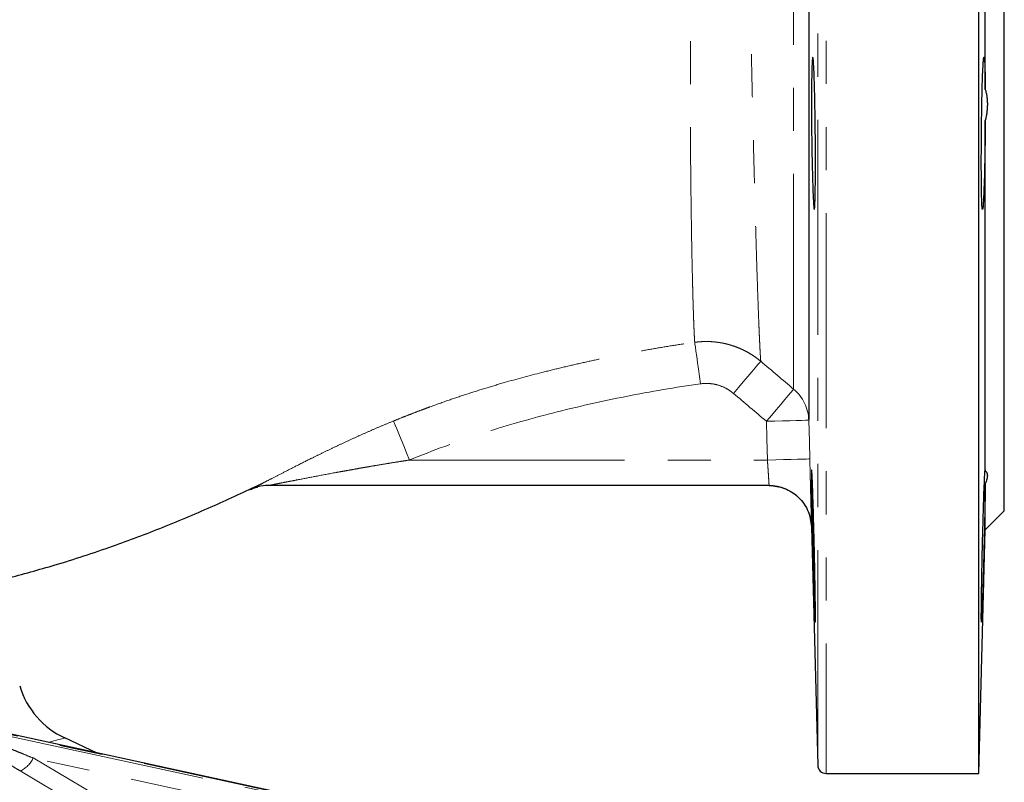
# Model space of a CAD drawing. Units: millimetres. Extents: x 10 to 394, y 11 to 288.
# Drawn here: x 148 to 177, y 210 to 232 of the extents above; entities that cross this region are included whole.
import ezdxf

# ---------------------------------------------------------------- set-up
doc = ezdxf.new("R2010")
doc.units = ezdxf.units.MM
doc.linetypes.add('PHANTOM', pattern=[12.7, 6.35, -1.27, 1.27, -1.27, 1.27, -1.27])

msp = doc.modelspace()

# ---------------------------------------------------------------- linework, layer by layer
at = {"color": 8, "linetype": 'PHANTOM', "lineweight": 18}
for p, q in [((171.359, 264.42), (171.359, 209.783)), ((171.109, 210.026), (171.109, 264.18)), ((170.4, 221.125), (170.4, 253.064)), ((159.064, 219.033), (169.627, 219.033)), ((170.925, 217.065), (170.925, 217.065)), ((146.761, 210.991), (157.336, 208.703)), ((157.442, 208.731), (146.867, 211.019)), ((157.063, 208.271), (147.959, 210.241))]:
    msp.add_line(p, q, dxfattribs=at)
at = {"color": 7, "linetype": 'Continuous', "lineweight": 25}
for p, q in [((170.846, 253.96), (170.846, 220.208)), ((176.054, 229.971), (176.054, 244.594)), ((175.866, 209.783), (175.866, 237.283)), ((176.616, 217.533), (176.616, 237.283)), ((176.054, 218.713), (176.054, 229.052)), ((169.675, 218.283), (154.904, 218.283)), ((176.054, 216.971), (176.054, 218.332)), ((176.054, 216.971), (176.616, 217.533)), ((170.925, 217.065), (171.109, 210.026)), ((175.866, 209.783), (176.054, 216.971)), ((157.496, 208.733), (146.941, 211.017)), ((149.851, 210.387), (148.899, 210.831)), ((171.359, 209.783), (175.866, 209.783))]:
    msp.add_line(p, q, dxfattribs=at)
at = {"color": 8, "linetype": 'PHANTOM', "lineweight": 18, "flags": 128}
for points in [[(167.481, 222.507), (167.489, 222.455), (167.501, 222.366), (167.518, 222.243), (167.539, 222.09), (167.564, 221.911), (167.592, 221.713), (167.621, 221.501), (167.652, 221.282)], [(169.429, 221.947), (169.4, 221.913), (169.345, 221.848), (169.267, 221.755), (169.166, 221.636), (169.048, 221.496), (168.915, 221.34), (168.773, 221.172), (168.626, 220.998)], [(169.597, 220.176), (169.744, 220.35), (169.887, 220.519), (170.02, 220.676), (170.139, 220.816), (170.239, 220.935), (170.318, 221.028), (170.372, 221.092), (170.4, 221.125)], [(170.846, 220.208), (170.822, 220.208), (170.75, 220.206), (170.634, 220.203), (170.479, 220.199), (170.29, 220.194), (170.074, 220.188), (169.84, 220.182), (169.597, 220.176)], [(170.846, 220.208), (170.863, 219.568), (170.876, 219.065)], [(158.593, 220.184), (158.61, 220.144), (158.642, 220.066), (158.688, 219.953), (158.747, 219.809), (158.816, 219.639), (158.894, 219.449), (158.977, 219.244), (159.064, 219.033)], [(169.627, 219.033), (169.61, 219.673), (169.597, 220.176)], [(169.627, 219.033), (169.87, 219.039), (170.104, 219.045), (170.32, 219.051), (170.509, 219.055), (170.664, 219.06), (170.78, 219.063), (170.851, 219.064), (170.876, 219.065)], [(148.899, 210.831), (148.854, 210.819), (148.721, 210.783), (148.499, 210.724), (148.407, 210.699)], [(147.959, 210.241), (150.141, 208.943), (151.855, 207.923)], [(151.478, 207.54), (149.296, 208.838), (147.582, 209.857)]]:
    msp.add_lwpolyline(points, dxfattribs=at)
at = {"color": 8, "linetype": 'PHANTOM', "lineweight": 18}
for centre, radius, start, end in [((169.611, 220.174), 1.235, 1.5692, 50.3165), ((169.675, 217.033), 1.25, 1.4997, 90.0001), ((147.274, 210.538), 0.747, 294.3291, 336.5485)]:
    msp.add_arc(centre, radius, start, end, dxfattribs=at)
at = {"color": 7, "linetype": 'Continuous', "lineweight": 25}
for centre, radius, start, end in [((154.904, 217.032), 1.25, 90.0013, 104.3454), ((149.955, 213.097), 2.5, 197, 245), ((171.359, 210.033), 0.25, 181.5, 270)]:
    msp.add_arc(centre, radius, start, end, dxfattribs=at)
at = {"color": 8, "linetype": 'PHANTOM', "lineweight": 18}
for points, knots in [([(167.809, 251.247), (167.812, 251.239), (167.818, 251.223), (167.828, 251.195), (167.839, 251.165), (167.85, 251.132), (167.862, 251.094), (167.875, 251.054), (167.888, 251.01), (167.903, 250.961), (167.918, 250.909), (167.934, 250.852), (167.95, 250.791), (167.988, 250.646), (168.062, 250.345), (168.163, 249.847), (168.259, 249.285), (168.33, 248.806), (168.407, 248.23), (168.489, 247.519), (168.611, 246.265), (168.74, 244.489), (168.86, 242.117), (168.954, 239.508), (169.015, 237.274), (169.059, 235.43), (169.086, 234.213), (169.114, 232.898), (169.14, 231.622), (169.17, 230.291), (169.192, 229.257), (169.219, 228.132), (169.248, 227.026), (169.279, 225.891), (169.306, 224.983), (169.33, 224.242), (169.347, 223.751), (169.359, 223.434), (169.366, 223.241), (169.373, 223.061), (169.38, 222.895), (169.386, 222.741), (169.393, 222.601), (169.399, 222.472), (169.404, 222.356), (169.41, 222.252), (169.415, 222.159), (169.42, 222.077), (169.425, 222.006), (169.428, 221.966), (169.429, 221.947)], [0, 0, 0, 0, 0.004757, 0.0096, 0.014528, 0.019543, 0.024644, 0.029832, 0.035107, 0.04047, 0.045921, 0.051461, 0.05709, 0.062808, 0.089473, 0.125149, 0.151413, 0.172319, 0.187796, 0.220778, 0.250157, 0.311511, 0.374976, 0.433511, 0.499953, 0.530763, 0.562631, 0.585887, 0.625107, 0.656309, 0.687557, 0.707509, 0.749974, 0.785401, 0.818034, 0.847858, 0.87486, 0.885214, 0.895447, 0.90556, 0.915551, 0.925422, 0.935171, 0.944799, 0.954305, 0.963688, 0.97295, 0.982089, 0.991106, 1, 1, 1, 1]), ([(167.481, 222.507), (167.481, 222.517), (167.479, 222.537), (167.477, 222.57), (167.475, 222.607), (167.473, 222.645), (167.47, 222.687), (167.468, 222.731), (167.466, 222.778), (167.464, 222.827), (167.461, 222.879), (167.459, 222.933), (167.457, 222.99), (167.454, 223.05), (167.452, 223.112), (167.449, 223.177), (167.447, 223.244), (167.445, 223.313), (167.442, 223.386), (167.44, 223.46), (167.437, 223.537), (167.435, 223.617), (167.432, 223.699), (167.43, 223.784), (167.427, 223.871), (167.425, 223.96), (167.423, 224.052), (167.416, 224.307), (167.405, 224.767), (167.39, 225.507), (167.377, 226.369), (167.366, 227.269), (167.356, 228.29), (167.351, 229.39), (167.352, 230.593), (167.358, 231.891), (167.372, 233.34), (167.397, 235.031), (167.422, 236.383), (167.445, 237.505), (167.467, 238.526), (167.496, 239.868), (167.522, 241.158), (167.552, 242.792), (167.57, 244.572), (167.561, 246.277), (167.528, 247.54), (167.482, 248.566), (167.426, 249.355), (167.376, 249.843), (167.346, 250.093), (167.325, 250.244), (167.307, 250.372), (167.288, 250.488), (167.27, 250.594), (167.253, 250.684), (167.238, 250.76), (167.223, 250.823), (167.215, 250.856), (167.211, 250.872)], [0, 0, 0, 0, 0.004823, 0.009644, 0.014463, 0.01928, 0.024095, 0.028909, 0.033721, 0.038532, 0.043343, 0.048152, 0.052961, 0.05777, 0.062578, 0.067386, 0.072193, 0.077, 0.081807, 0.086615, 0.091422, 0.096231, 0.101041, 0.105853, 0.110668, 0.115486, 0.120308, 0.125133, 0.154448, 0.184987, 0.216805, 0.250001, 0.275521, 0.31243, 0.346399, 0.374854, 0.415168, 0.456805, 0.499976, 0.513425, 0.538414, 0.574304, 0.61196, 0.635212, 0.700591, 0.756669, 0.791348, 0.831949, 0.878238, 0.904681, 0.918649, 0.929228, 0.938875, 0.949993, 0.96074, 0.971114, 0.981115, 0.990744, 1, 1, 1, 1]), ([(158.593, 220.184), (158.679, 220.219), (158.842, 220.285), (159.077, 220.377), (159.293, 220.46), (159.487, 220.534), (159.798, 220.649), (160.218, 220.799), (160.769, 220.983), (161.311, 221.155), (162.047, 221.373), (162.784, 221.572), (163.528, 221.755), (164.085, 221.885), (164.646, 222.008), (165.205, 222.122), (165.766, 222.23), (166.328, 222.329), (166.901, 222.423), (167.287, 222.479), (167.481, 222.507)], [0, 0, 0, 0, 0.029927, 0.057403, 0.08244, 0.105042, 0.125206, 0.190295, 0.250397, 0.314359, 0.375523, 0.500446, 0.562895, 0.625246, 0.68686, 0.750042, 0.810891, 0.872887, 0.93595, 1, 1, 1, 1]), ([(167.481, 222.506), (167.507, 222.51), (167.559, 222.517), (167.638, 222.523), (167.717, 222.528), (167.797, 222.53), (167.877, 222.53), (167.957, 222.527), (168.037, 222.521), (168.117, 222.513), (168.198, 222.502), (168.278, 222.489), (168.357, 222.473), (168.436, 222.454), (168.532, 222.428), (168.646, 222.392), (168.778, 222.342), (168.911, 222.283), (169.044, 222.214), (169.176, 222.135), (169.305, 222.047), (169.388, 221.98), (169.429, 221.947)], [0, 0, 0, 0, 0.037567, 0.075345, 0.113318, 0.151468, 0.189777, 0.228226, 0.266797, 0.305469, 0.344224, 0.383042, 0.421901, 0.460784, 0.499668, 0.565023, 0.632659, 0.702453, 0.77426, 0.847915, 0.92323, 1, 1, 1, 1]), ([(167.652, 221.282), (166.914, 221.18), (166.182, 221.054), (164.728, 220.765), (164.006, 220.602), (162.572, 220.236), (161.861, 220.032), (160.452, 219.572), (159.755, 219.315), (159.064, 219.033)], [0, 0, 0, 0, 0.25, 0.25, 0.5, 0.5, 0.75, 0.75, 1, 1, 1, 1]), ([(168.626, 220.998), (168.559, 221.055), (168.486, 221.105), (168.332, 221.187), (168.252, 221.22), (168.085, 221.269), (167.998, 221.284), (167.825, 221.297), (167.739, 221.294), (167.652, 221.282)], [0, 0, 0, 0, 0.25, 0.25, 0.5, 0.5, 0.75, 0.75, 1, 1, 1, 1]), ([(154.366, 218.161), (154.366, 218.161), (154.367, 218.161), (154.371, 218.163), (154.378, 218.166), (154.387, 218.171), (154.398, 218.177), (154.412, 218.184), (154.44, 218.198), (154.494, 218.226), (154.607, 218.285), (154.787, 218.378), (155.048, 218.512), (155.365, 218.676), (155.739, 218.866), (156.106, 219.05), (156.45, 219.219), (156.747, 219.363), (157.051, 219.507), (157.355, 219.647), (157.661, 219.786), (157.969, 219.922), (158.28, 220.055), (158.489, 220.141), (158.593, 220.184)], [0, 0, 0, 0, 0.0088439, 0.0177033, 0.0266053, 0.0355762, 0.0446415, 0.0538251, 0.0631499, 0.0937323, 0.1263797, 0.1849366, 0.2515939, 0.3257314, 0.4091128, 0.5019815, 0.5629842, 0.6268523, 0.6882749, 0.7510361, 0.8129088, 0.8749571, 0.9372866, 1, 1, 1, 1]), ([(170.876, 219.065), (170.88, 218.933), (170.883, 218.803), (170.888, 218.609), (170.889, 218.545), (170.893, 218.42), (170.896, 218.298), (170.899, 218.18), (170.901, 218.064), (170.903, 218.008), (170.907, 217.844), (170.909, 217.743), (170.914, 217.559), (170.916, 217.474), (170.919, 217.329), (170.92, 217.268), (170.922, 217.193), (170.923, 217.17), (170.923, 217.132), (170.924, 217.116), (170.925, 217.078), (170.925, 217.065), (170.925, 217.065)], [0, 0, 0, 0, 0.125, 0.125, 0.1875, 0.1875, 0.25, 0.3125, 0.3125, 0.375, 0.375, 0.5, 0.5, 0.625, 0.625, 0.75, 0.75, 0.8125, 0.8125, 0.875, 0.875, 1, 1, 1, 1]), ([(159.064, 219.033), (158.972, 219.018), (158.791, 218.99), (158.525, 218.948), (158.267, 218.905), (158.017, 218.863), (157.776, 218.822), (157.544, 218.781), (157.321, 218.741), (157.106, 218.702), (156.769, 218.641), (156.342, 218.56), (155.889, 218.474), (155.555, 218.409), (155.337, 218.367), (155.178, 218.336), (155.081, 218.317), (155.017, 218.304), (154.977, 218.296), (154.946, 218.29), (154.923, 218.286), (154.908, 218.283), (154.905, 218.283), (154.904, 218.283)], [0, 0, 0, 0, 0.06318, 0.124434, 0.183762, 0.241167, 0.296651, 0.350216, 0.401864, 0.451598, 0.49942, 0.635876, 0.749489, 0.81769, 0.87426, 0.908429, 0.936949, 0.950603, 0.96274, 0.973502, 0.983092, 0.991798, 1, 1, 1, 1]), ([(169.675, 218.283), (169.675, 218.283), (169.675, 218.283), (169.675, 218.287), (169.675, 218.294), (169.674, 218.303), (169.673, 218.315), (169.673, 218.329), (169.672, 218.346), (169.67, 218.366), (169.669, 218.388), (169.667, 218.413), (169.666, 218.44), (169.664, 218.47), (169.66, 218.524), (169.655, 218.612), (169.648, 218.717), (169.642, 218.806), (169.637, 218.874), (169.632, 218.951), (169.628, 219.004), (169.627, 219.033)], [0, 0, 0, 0, 0.037058, 0.074349, 0.111871, 0.149627, 0.187616, 0.225838, 0.264295, 0.302987, 0.341914, 0.381077, 0.420476, 0.460111, 0.499984, 0.620309, 0.749393, 0.803106, 0.862779, 0.928411, 1, 1, 1, 1]), ([(147.223, 210.542), (147.277, 210.519), (147.388, 210.473), (147.564, 210.4), (147.755, 210.322), (147.89, 210.269), (147.959, 210.241)], [0, 0, 0, 0, 0.2198872, 0.459845, 0.7198808, 1, 1, 1, 1]), ([(147.582, 209.857), (147.539, 209.883), (147.455, 209.933), (147.331, 210.008), (147.213, 210.082), (147.099, 210.153), (146.99, 210.223), (146.919, 210.269), (146.884, 210.291)], [0, 0, 0, 0, 0.1785317, 0.352268, 0.521245, 0.6854999, 0.8450715, 1, 1, 1, 1])]:
    msp.add_open_spline(points, degree=3, knots=knots, dxfattribs=at)
at = {"color": 7, "linetype": 'Continuous', "lineweight": 25}
for points, knots in [([(170.965, 227.082), (170.961, 227.186), (170.954, 227.415), (170.944, 227.806), (170.936, 228.231), (170.93, 228.672), (170.927, 229.114), (170.925, 229.539), (170.927, 229.931), (170.93, 230.274), (170.936, 230.555), (170.944, 230.764), (170.954, 230.893), (170.965, 230.937), (170.976, 230.893), (170.988, 230.764), (170.999, 230.555), (171.01, 230.274), (171.02, 229.931), (171.028, 229.54), (171.035, 229.115), (171.04, 228.673), (171.043, 228.231), (171.044, 227.806), (171.043, 227.415), (171.04, 227.072), (171.035, 226.79), (171.028, 226.58), (171.02, 226.451), (171.01, 226.408), (170.999, 226.451), (170.988, 226.579), (170.976, 226.789), (170.968, 226.977), (170.965, 227.082)], [0, 0, 0, 0, 0.031224, 0.062535, 0.093684, 0.125014, 0.156184, 0.187465, 0.218737, 0.249915, 0.281243, 0.312391, 0.343707, 0.374919, 0.406155, 0.43746, 0.468613, 0.499944, 0.531108, 0.562397, 0.593658, 0.624845, 0.65617, 0.687317, 0.718637, 0.749838, 0.781085, 0.812384, 0.843541, 0.874873, 0.906032, 0.937328, 0.96858, 1, 1, 1, 1]), ([(176.054, 229.052), (176.054, 229.03), (176.053, 228.985), (176.053, 228.917), (176.052, 228.849), (176.052, 228.781), (176.051, 228.712), (176.05, 228.598), (176.048, 228.439), (176.045, 228.236), (176.041, 228.036), (176.036, 227.777), (176.029, 227.471), (176.019, 227.143), (176.01, 226.912), (176.003, 226.757), (175.996, 226.624), (175.987, 226.499), (175.977, 226.421), (175.967, 226.417), (175.959, 226.489), (175.951, 226.633), (175.945, 226.845), (175.941, 227.117), (175.938, 227.441), (175.937, 227.806), (175.938, 228.199), (175.941, 228.608), (175.945, 229.019), (175.951, 229.419), (175.958, 229.794), (175.967, 230.132), (175.977, 230.421), (175.987, 230.652), (175.996, 230.79), (176.003, 230.865), (176.01, 230.916), (176.019, 230.933), (176.029, 230.878), (176.036, 230.771), (176.041, 230.651), (176.045, 230.545), (176.048, 230.423), (176.05, 230.302), (176.052, 230.187), (176.053, 230.082), (176.053, 230.009), (176.054, 229.971)], [0, 0, 0, 0, 0.005218, 0.010424, 0.015625, 0.020827, 0.026037, 0.03126, 0.046907, 0.062581, 0.078153, 0.093779, 0.125101, 0.156239, 0.187574, 0.203151, 0.21874, 0.250069, 0.281221, 0.312524, 0.343718, 0.374976, 0.40623, 0.437428, 0.468729, 0.499883, 0.531211, 0.562345, 0.593681, 0.624818, 0.656141, 0.687305, 0.718595, 0.749809, 0.781046, 0.796635, 0.812353, 0.843532, 0.874845, 0.905988, 0.921697, 0.937355, 0.952949, 0.968519, 0.979025, 0.989501, 1, 1, 1, 1]), ([(176.054, 229.971), (176.059, 229.954), (176.069, 229.92), (176.081, 229.867), (176.092, 229.814), (176.1, 229.76), (176.107, 229.704), (176.112, 229.648), (176.115, 229.591), (176.116, 229.514), (176.113, 229.417), (176.101, 229.297), (176.082, 229.175), (176.063, 229.093), (176.054, 229.052)], [0, 0, 0, 0, 0.063683, 0.126776, 0.189394, 0.251657, 0.313685, 0.375602, 0.43753, 0.499593, 0.623783, 0.747926, 0.87301, 1, 1, 1, 1]), ([(171.01, 214.906), (171.006, 215.01), (170.999, 215.239), (170.988, 215.63), (170.976, 216.055), (170.965, 216.496), (170.954, 216.938), (170.944, 217.363), (170.936, 217.754), (170.93, 218.097), (170.927, 218.378), (170.925, 218.588), (170.927, 218.716), (170.93, 218.76), (170.936, 218.716), (170.944, 218.587), (170.954, 218.378), (170.965, 218.096), (170.976, 217.753), (170.988, 217.362), (170.999, 216.937), (171.01, 216.495), (171.02, 216.054), (171.028, 215.629), (171.035, 215.238), (171.04, 214.894), (171.043, 214.613), (171.044, 214.403), (171.043, 214.274), (171.04, 214.231), (171.035, 214.274), (171.028, 214.403), (171.02, 214.612), (171.013, 214.801), (171.01, 214.906)], [0, 0, 0, 0, 0.031224, 0.062535, 0.093684, 0.125014, 0.156184, 0.187465, 0.218736, 0.249915, 0.281243, 0.31239, 0.343707, 0.374917, 0.406154, 0.437459, 0.468613, 0.499944, 0.531108, 0.562397, 0.593658, 0.624846, 0.656171, 0.687317, 0.718638, 0.749837, 0.781086, 0.812383, 0.843541, 0.874873, 0.906031, 0.937328, 0.96858, 1, 1, 1, 1]), ([(176.054, 218.332), (176.054, 218.319), (176.053, 218.292), (176.053, 218.25), (176.052, 218.207), (176.052, 218.161), (176.051, 218.115), (176.05, 218.034), (176.048, 217.915), (176.045, 217.749), (176.041, 217.574), (176.036, 217.328), (176.029, 217.001), (176.019, 216.593), (176.01, 216.25), (176.003, 215.981), (175.996, 215.718), (175.987, 215.403), (175.977, 215.062), (175.967, 214.768), (175.959, 214.532), (175.951, 214.36), (175.945, 214.26), (175.941, 214.234), (175.938, 214.282), (175.937, 214.405), (175.938, 214.596), (175.941, 214.851), (175.945, 215.16), (175.951, 215.514), (175.958, 215.899), (175.967, 216.305), (175.977, 216.717), (175.987, 217.122), (175.996, 217.442), (176.003, 217.681), (176.01, 217.907), (176.019, 218.162), (176.029, 218.411), (176.036, 218.567), (176.041, 218.656), (176.045, 218.705), (176.048, 218.736), (176.05, 218.747), (176.052, 218.744), (176.053, 218.734), (176.053, 218.72), (176.054, 218.713)], [0, 0, 0, 0, 0.0052178, 0.0104241, 0.0156253, 0.0208274, 0.0260369, 0.0312598, 0.0469065, 0.0625806, 0.0781528, 0.0937789, 0.1251008, 0.1562386, 0.1875742, 0.2031509, 0.2187395, 0.250069, 0.2812205, 0.3125243, 0.3437177, 0.374976, 0.4062302, 0.4374276, 0.468729, 0.4998827, 0.5312113, 0.5623449, 0.5936807, 0.6248178, 0.6561406, 0.6873048, 0.7185947, 0.7498093, 0.7810464, 0.7966353, 0.8123526, 0.8435315, 0.8748448, 0.9059884, 0.9216969, 0.9373546, 0.9529488, 0.9685186, 0.9790247, 0.9895015, 1, 1, 1, 1]), ([(176.054, 218.713), (176.059, 218.709), (176.069, 218.702), (176.081, 218.689), (176.092, 218.674), (176.1, 218.657), (176.107, 218.639), (176.112, 218.619), (176.115, 218.598), (176.116, 218.567), (176.113, 218.524), (176.101, 218.466), (176.082, 218.403), (176.063, 218.356), (176.054, 218.332)], [0, 0, 0, 0, 0.063683, 0.126776, 0.189394, 0.251657, 0.313685, 0.375602, 0.43753, 0.499593, 0.623783, 0.747926, 0.87301, 1, 1, 1, 1]), ([(147.171, 215.536), (147.651, 215.666), (148.697, 215.948), (150.237, 216.455), (151.815, 217.048), (153.276, 217.671), (154.242, 218.116), (154.711, 218.338), (154.732, 218.348)], [0, 0, 0, 0, 0.18694, 0.407498, 0.603603, 0.80584, 0.991597, 1, 1, 1, 1]), ([(154.369, 218.162), (154.41, 218.18), (154.48, 218.212), (154.561, 218.233), (154.595, 218.242)], [0, 0, 0, 0, 0.576812, 1, 1, 1, 1]), ([(169.675, 218.283), (169.83, 218.266), (170.068, 218.242), (170.355, 218.09), (170.554, 217.934), (170.715, 217.74), (170.874, 217.457), (170.905, 217.22), (170.925, 217.065)], [0, 0, 0, 0, 0.2398159, 0.3685915, 0.5000006, 0.6314088, 0.7601849, 1, 1, 1, 1])]:
    msp.add_open_spline(points, degree=3, knots=knots, dxfattribs=at)
at = {"color": 8, "linetype": 'PHANTOM', "lineweight": 18}
for points in [[(169.429, 221.947), (169.753, 221.673), (170.077, 221.399), (170.4, 221.125)], [(169.597, 220.176), (169.273, 220.45), (168.949, 220.724), (168.626, 220.998)]]:
    msp.add_open_spline(points, degree=3, dxfattribs=at)
at = {"color": 7, "linetype": 'Continuous', "lineweight": 25}
msp.add_open_spline([(154.347, 218.159), (154.357, 218.16), (154.364, 218.16), (154.366, 218.161)], degree=3, dxfattribs=at)

doc.saveas('drawing.dxf')
